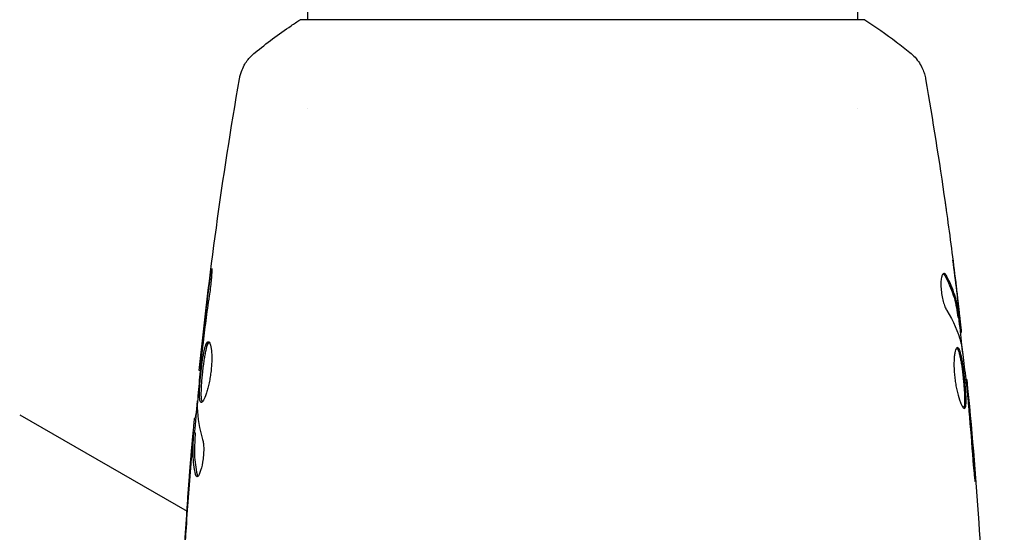
# Model space of a CAD drawing. Units: millimetres. Extents: x -5203 to 4949, y -8908 to 4160.
# Drawn here: x 2772 to 2840, y 610 to 645 of the extents above; entities that cross this region are included whole.
import ezdxf

# ---------------------------------------------------------------- set-up
doc = ezdxf.new("R2010")
doc.units = ezdxf.units.MM
doc.header["$LTSCALE"] = 20
doc.linetypes.add('HIDDEN', pattern=[9.525, 6.35, -3.175])
doc.layers.add('2d', color=230, linetype='Continuous')
doc.layers.add('AS-Free_Space_Hatch', color=31, linetype='HIDDEN')

msp = doc.modelspace()

# ---------------------------------------------------------------- hatches: boundary and pattern name
at = {"layer": 'AS-Free_Space_Hatch'}
h = msp.add_hatch(dxfattribs=at)
h.set_pattern_fill('ANSI31', color=256, scale=100, angle=30)
h.set_pattern_definition([(75, (1074.27, -461.77), (-306.681, 82.175), [])])
h.paths.add_polyline_path([(3307.911, -1565.47), (2282.317, 213.757, 1), (550.267, -786.243), (1603.763, -2610.952, 0.973667)])

# ---------------------------------------------------------------- linework, layer by layer
at = {"layer": '2d'}
for p, q in [((2792.118, 682.27), (2792.118, 645)), ((2830.118, 682.27), (2830.118, 645)), ((2830.618, 645), (2791.618, 645)), ((2792.118, 638.854), (2792.118, 638.854)), ((2830.118, 638.855), (2830.118, 638.855)), ((2837.052, 624.449), (2837.153, 624.449)), ((2837.204, 623.408), (2837.287, 623.408)), ((2784.714, 620.765), (2784.648, 620.765)), ((2837.587, 620.135), (2837.654, 620.135)), ((2772.252, 617.711), (2783.806, 611.04)), ((2784.429, 617.492), (2784.337, 617.492)), ((2784.368, 616.451), (2784.267, 616.451))]:
    msp.add_line(p, q, dxfattribs=at)
for points, knots in [([(2788.505, 642.734), (2789.289, 643.363), (2790.133, 643.992), (2791.202, 644.723), (2791.41, 644.863), (2791.618, 645)], [0, 0, 0, 0, 3.150023, 3.150023, 3.901435, 3.901435, 3.901435, 3.901435]), ([(2830.618, 645), (2831.358, 644.514), (2832.084, 644.001), (2833.104, 643.231), (2833.422, 642.983), (2833.732, 642.734)], [0, 0, 0, 0, 2.660887, 2.660887, 3.904745, 3.904745, 3.904745, 3.904745]), ([(2787.427, 640.905), (2787.439, 640.974), (2787.455, 641.053), (2787.499, 641.226), (2787.528, 641.321), (2787.615, 641.562), (2787.681, 641.709), (2787.882, 642.071), (2788.037, 642.282), (2788.305, 642.562), (2788.402, 642.652), (2788.505, 642.734)], [0, 0, 0, 0, 0.281105, 0.281105, 0.591987, 0.591987, 1.075535, 1.075535, 1.846946, 1.846946, 2.242897, 2.242897, 2.242897, 2.242897]), ([(2833.732, 642.734), (2833.984, 642.532), (2834.206, 642.285), (2834.465, 641.881), (2834.539, 641.741), (2834.653, 641.481), (2834.695, 641.364), (2834.766, 641.128), (2834.793, 641.007), (2834.81, 640.905)], [0, 0, 0, 0, 0.971802, 0.971802, 1.448447, 1.448447, 1.834818, 1.834818, 2.252163, 2.252163, 2.252163, 2.252163]), ([(2784.647, 620.765), (2784.987, 624.059), (2785.382, 627.347), (2786.303, 634.062), (2786.835, 637.488), (2787.426, 640.904)], [0, 0, 0, 0, 10.001335, 10.001335, 20.470445, 20.470445, 20.470445, 20.470445]), ([(2787.427, 640.905), (2787.427, 640.905), (2787.427, 640.905), (2787.427, 640.905), (2787.427, 640.905), (2787.427, 640.905)], [0.00233076358, 0.00233076358, 0.00233076358, 0.00233076358, 0.00233614505, 0.00233614505, 0.00234726556, 0.00234726556, 0.00234726556, 0.00234726556]), ([(2836.156, 632.397), (2836.162, 632.357), (2836.169, 632.311), (2836.185, 632.199), (2836.194, 632.129), (2836.216, 631.979), (2836.227, 631.897), (2836.262, 631.642), (2836.288, 631.456), (2836.315, 631.262)], [0.003802953, 0.003802953, 0.003802953, 0.003802953, 0.004028258, 0.004028258, 0.004321052, 0.004321052, 0.004613847, 0.004613847, 0.005199436, 0.005199436, 0.005199436, 0.005199436]), ([(2785.385, 626.957), (2785.407, 627.123), (2785.428, 627.273), (2785.456, 627.463), (2785.464, 627.519), (2785.48, 627.619), (2785.487, 627.662), (2785.505, 627.765), (2785.512, 627.801), (2785.521, 627.802), (2785.523, 627.767), (2785.521, 627.665), (2785.519, 627.622), (2785.515, 627.523), (2785.512, 627.466), (2785.504, 627.34), (2785.499, 627.269), (2785.487, 627.121), (2785.48, 627.043), (2785.44, 626.627), (2785.392, 626.248), (2785.341, 625.915)], [0, 0, 0, 0, 0.000536546, 0.000536546, 0.000804819, 0.000804819, 0.001073092, 0.001073092, 0.001609638, 0.001609638, 0.002146183, 0.002146183, 0.002414456, 0.002414456, 0.002682729, 0.002682729, 0.002951002, 0.002951002, 0.003219275, 0.003219275, 0.004292367, 0.004292367, 0.004292367, 0.004292367]), ([(2836.081, 627.472), (2836.046, 627.472), (2836.011, 627.447), (2835.952, 627.35), (2835.926, 627.277), (2835.888, 627.091), (2835.874, 626.976), (2835.864, 626.719), (2835.867, 626.575), (2835.888, 626.278), (2835.907, 626.123), (2835.959, 625.822), (2835.991, 625.675), (2836.064, 625.405), (2836.105, 625.28), (2836.19, 625.066), (2836.234, 624.975), (2836.277, 624.905)], [0.000672322, 0.000672322, 0.000672322, 0.000672322, 0.001130161, 0.001130161, 0.001588, 0.001588, 0.002045839, 0.002045839, 0.002503678, 0.002503678, 0.002961518, 0.002961518, 0.003419357, 0.003419357, 0.003877196, 0.003877196, 0.004335035, 0.004335035, 0.004335035, 0.004335035]), ([(2836.245, 627.318), (2836.217, 627.369), (2836.19, 627.407), (2836.135, 627.459), (2836.107, 627.472), (2836.081, 627.472)], [0, 0, 0, 0, 0.0003361609, 0.0003361609, 0.0006723218, 0.0006723218, 0.0006723218, 0.0006723218]), ([(2836.142, 627.318), (2836.386, 626.871), (2836.581, 626.422), (2836.799, 625.742), (2836.859, 625.515), (2836.954, 625.059), (2836.985, 624.829), (2837.021, 624.6)], [0, 0, 0, 0, 0.002970524, 0.002970524, 0.004455786, 0.004455786, 0.005941048, 0.005941048, 0.005941048, 0.005941048]), ([(2837.122, 624.6), (2837.085, 624.829), (2837.054, 625.059), (2836.96, 625.515), (2836.9, 625.742), (2836.683, 626.422), (2836.488, 626.871), (2836.245, 627.318)], [0, 0, 0, 0, 0.001485171, 0.001485171, 0.002970341, 0.002970341, 0.005940682, 0.005940682, 0.005940682, 0.005940682]), ([(2836.925, 626.557), (2836.966, 626.22), (2837.004, 625.901), (2837.072, 625.3), (2837.102, 625.032), (2837.126, 624.801)], [0, 0, 0, 0, 0.001015532, 0.001015532, 0.002031065, 0.002031065, 0.002031065, 0.002031065]), ([(2785.341, 625.915), (2785.255, 625.35), (2785.175, 624.783), (2785.025, 623.65), (2784.958, 623.082), (2784.892, 622.514)], [0, 0, 0, 0, 0.001845834, 0.001845834, 0.003691668, 0.003691668, 0.003691668, 0.003691668]), ([(2837.28, 623.573), (2837.277, 623.611), (2837.27, 623.675), (2837.251, 623.853), (2837.239, 623.962), (2837.196, 624.35), (2837.159, 624.674), (2837.119, 625.011)], [0, 0, 0, 0, 0.000502775, 0.000502775, 0.001005549, 0.001005549, 0.002011098, 0.002011098, 0.002011098, 0.002011098]), ([(2837.021, 624.6), (2837.031, 624.537), (2837.039, 624.494), (2837.048, 624.456), (2837.05, 624.449), (2837.052, 624.449)], [0, 0, 0, 0, 0.0004054221, 0.0004054221, 0.0006379335, 0.0006379335, 0.0006379335, 0.0006379335]), ([(2837.086, 624.449), (2837.159, 623.814), (2837.231, 623.178), (2837.324, 622.321), (2837.348, 622.1), (2837.372, 621.879)], [8.06827, 8.06827, 8.06827, 8.06827, 10.001335, 10.001335, 10.671994, 10.671994, 10.671994, 10.671994]), ([(2837.126, 624.801), (2837.135, 624.708), (2837.142, 624.633), (2837.152, 624.517), (2837.155, 624.479), (2837.154, 624.425), (2837.142, 624.474), (2837.122, 624.6)], [0, 0, 0, 0, 0.000405419, 0.000405419, 0.000810838, 0.000810838, 0.001621676, 0.001621676, 0.001621676, 0.001621676]), ([(2784.792, 618.552), (2784.771, 618.552), (2784.752, 618.566), (2784.721, 618.619), (2784.707, 618.66), (2784.687, 618.766), (2784.68, 618.831), (2784.671, 618.985), (2784.669, 619.074), (2784.671, 619.368), (2784.682, 619.605), (2784.71, 619.987), (2784.721, 620.121), (2784.746, 620.392), (2784.759, 620.529), (2784.789, 620.804), (2784.805, 620.943), (2784.839, 621.212), (2784.857, 621.343), (2784.913, 621.724), (2784.953, 621.953), (2785.018, 622.244), (2785.04, 622.329), (2785.085, 622.48), (2785.108, 622.545), (2785.155, 622.648), (2785.178, 622.688), (2785.225, 622.741), (2785.249, 622.754), (2785.272, 622.754)], [0, 0, 0, 0, 0.0004136, 0.0004136, 0.0008272, 0.0008272, 0.0012408, 0.0012408, 0.0016544, 0.0016544, 0.0024816, 0.0024816, 0.0028952, 0.0028952, 0.0033088, 0.0033088, 0.0037224, 0.0037224, 0.004136, 0.004136, 0.0049632, 0.0049632, 0.0053768, 0.0053768, 0.0057904, 0.0057904, 0.006203999, 0.006203999, 0.006617599, 0.006617599, 0.006617599, 0.006617599]), ([(2785.322, 622.732), (2785.316, 622.727), (2785.31, 622.721), (2785.28, 622.688), (2785.256, 622.648), (2785.186, 622.494), (2785.14, 622.339), (2785.076, 622.052), (2785.055, 621.945), (2785.015, 621.718), (2784.995, 621.598), (2784.958, 621.346), (2784.94, 621.212), (2784.906, 620.944), (2784.89, 620.808), (2784.846, 620.393), (2784.82, 620.119), (2784.793, 619.732), (2784.785, 619.611), (2784.774, 619.381), (2784.771, 619.271), (2784.77, 619.075), (2784.772, 618.987), (2784.781, 618.832), (2784.788, 618.766), (2784.811, 618.65), (2784.827, 618.604), (2784.848, 618.578)], [0.006959302, 0.006959302, 0.006959302, 0.006959302, 0.007065717, 0.007065717, 0.007479037, 0.007479037, 0.008305676, 0.008305676, 0.008718996, 0.008718996, 0.009132316, 0.009132316, 0.009545635, 0.009545635, 0.009958955, 0.009958955, 0.010785595, 0.010785595, 0.011198915, 0.011198915, 0.011612234, 0.011612234, 0.012025554, 0.012025554, 0.012438874, 0.012438874, 0.012937835, 0.012937835, 0.012937835, 0.012937835]), ([(2785.272, 622.754), (2785.319, 622.754), (2785.364, 622.699), (2785.44, 622.489), (2785.472, 622.332), (2785.502, 622.038), (2785.51, 621.928), (2785.518, 621.696), (2785.518, 621.574), (2785.512, 621.315), (2785.505, 621.18), (2785.484, 620.908), (2785.47, 620.769), (2785.436, 620.491), (2785.415, 620.355), (2785.369, 620.086), (2785.343, 619.954), (2785.288, 619.703), (2785.259, 619.584), (2785.198, 619.359), (2785.166, 619.253), (2785.071, 618.969), (2785.006, 618.815), (2784.889, 618.608), (2784.835, 618.552), (2784.792, 618.552)], [0.006617599, 0.006617599, 0.006617599, 0.006617599, 0.007449314, 0.007449314, 0.008281029, 0.008281029, 0.008696886, 0.008696886, 0.009112744, 0.009112744, 0.009528601, 0.009528601, 0.009944458, 0.009944458, 0.010360316, 0.010360316, 0.010776173, 0.010776173, 0.011192031, 0.011192031, 0.011607888, 0.011607888, 0.012439603, 0.012439603, 0.013271318, 0.013271318, 0.013271318, 0.013271318]), ([(2837.014, 622.348), (2836.99, 622.348), (2836.968, 622.334), (2836.925, 622.281), (2836.904, 622.24), (2836.866, 622.134), (2836.848, 622.07), (2836.818, 621.916), (2836.805, 621.826), (2836.785, 621.63), (2836.777, 621.522), (2836.77, 621.289), (2836.769, 621.165), (2836.775, 620.908), (2836.782, 620.773), (2836.802, 620.499), (2836.816, 620.362), (2836.85, 620.086), (2836.871, 619.946), (2836.916, 619.678), (2836.941, 619.548), (2837.024, 619.169), (2837.086, 618.942), (2837.181, 618.655), (2837.213, 618.57), (2837.275, 618.421), (2837.306, 618.356), (2837.364, 618.252), (2837.391, 618.213), (2837.443, 618.16), (2837.467, 618.146), (2837.488, 618.146)], [0, 0, 0, 0, 0.000415765, 0.000415765, 0.00083153, 0.00083153, 0.001247295, 0.001247295, 0.00166306, 0.00166306, 0.002078825, 0.002078825, 0.002494589, 0.002494589, 0.002910354, 0.002910354, 0.003326119, 0.003326119, 0.003741884, 0.003741884, 0.004157649, 0.004157649, 0.004989179, 0.004989179, 0.005404944, 0.005404944, 0.005820709, 0.005820709, 0.006236474, 0.006236474, 0.006652238, 0.006652238, 0.006652238, 0.006652238]), ([(2836.963, 622.326), (2836.969, 622.321), (2836.975, 622.315), (2837.005, 622.282), (2837.029, 622.242), (2837.075, 622.138), (2837.098, 622.074), (2837.142, 621.924), (2837.165, 621.836), (2837.207, 621.644), (2837.228, 621.539), (2837.267, 621.312), (2837.287, 621.189), (2837.342, 620.812), (2837.376, 620.536), (2837.42, 620.124), (2837.433, 619.985), (2837.458, 619.714), (2837.469, 619.582), (2837.487, 619.327), (2837.494, 619.202), (2837.505, 618.972), (2837.508, 618.865), (2837.51, 618.569), (2837.501, 618.412), (2837.471, 618.253), (2837.458, 618.213), (2837.439, 618.181), (2837.436, 618.176), (2837.432, 618.172)], [0.00030701, 0.00030701, 0.00030701, 0.00030701, 0.000413434, 0.000413434, 0.000826868, 0.000826868, 0.001240303, 0.001240303, 0.001653737, 0.001653737, 0.002067171, 0.002067171, 0.002480605, 0.002480605, 0.003307474, 0.003307474, 0.003720908, 0.003720908, 0.004134342, 0.004134342, 0.004547777, 0.004547777, 0.004961211, 0.004961211, 0.005788079, 0.005788079, 0.006201514, 0.006201514, 0.006283371, 0.006283371, 0.006283371, 0.006283371]), ([(2837.488, 618.146), (2837.509, 618.146), (2837.527, 618.159), (2837.559, 618.213), (2837.572, 618.253), (2837.602, 618.411), (2837.611, 618.568), (2837.609, 618.862), (2837.606, 618.971), (2837.595, 619.201), (2837.588, 619.323), (2837.57, 619.579), (2837.559, 619.713), (2837.534, 619.983), (2837.521, 620.12), (2837.491, 620.398), (2837.476, 620.534), (2837.442, 620.803), (2837.425, 620.936), (2837.388, 621.189), (2837.369, 621.309), (2837.329, 621.536), (2837.308, 621.643), (2837.245, 621.931), (2837.2, 622.086), (2837.108, 622.293), (2837.06, 622.348), (2837.014, 622.348)], [0.006652238, 0.006652238, 0.006652238, 0.006652238, 0.007065568, 0.007065568, 0.007478898, 0.007478898, 0.008305558, 0.008305558, 0.008718887, 0.008718887, 0.009132217, 0.009132217, 0.009545547, 0.009545547, 0.009958877, 0.009958877, 0.010372206, 0.010372206, 0.010785536, 0.010785536, 0.011198866, 0.011198866, 0.011612196, 0.011612196, 0.012438855, 0.012438855, 0.013265515, 0.013265515, 0.013265515, 0.013265515]), ([(2837.281, 622.518), (2837.365, 621.95), (2837.441, 621.382), (2837.578, 620.244), (2837.639, 619.674), (2837.701, 619.104)], [0, 0, 0, 0, 0.001910154, 0.001910154, 0.003820307, 0.003820307, 0.003820307, 0.003820307]), ([(2784.812, 621.796), (2784.758, 621.227), (2784.703, 620.659), (2784.603, 619.521), (2784.558, 618.952), (2784.518, 618.382)], [0, 0, 0, 0, 0.00190427, 0.00190427, 0.003808539, 0.003808539, 0.003808539, 0.003808539]), ([(2784.648, 620.765), (2784.648, 620.765), (2784.651, 620.79), (2784.662, 620.889), (2784.67, 620.964), (2784.692, 621.155), (2784.705, 621.273), (2784.736, 621.548), (2784.753, 621.703), (2784.772, 621.875)], [0, 0, 0, 0, 0.000630412, 0.000630412, 0.001260825, 0.001260825, 0.001891237, 0.001891237, 0.00252165, 0.00252165, 0.00252165, 0.00252165]), ([(2837.755, 619.025), (2837.739, 619.197), (2837.725, 619.351), (2837.699, 619.625), (2837.688, 619.745), (2837.671, 619.936), (2837.664, 620.01), (2837.656, 620.11), (2837.653, 620.135), (2837.654, 620.135)], [0, 0, 0, 0, 0.000630096, 0.000630096, 0.001260193, 0.001260193, 0.001890289, 0.001890289, 0.002520386, 0.002520386, 0.002520386, 0.002520386]), ([(2837.654, 620.135), (2837.987, 616.84), (2838.264, 613.54), (2838.675, 607.423), (2838.824, 604.606), (2838.932, 601.788)], [0, 0, 0, 0, 10.001335, 10.001335, 18.519664, 18.519664, 18.519664, 18.519664]), ([(2784.386, 617.492), (2784.389, 617.492), (2784.392, 617.502), (2784.4, 617.544), (2784.405, 617.576), (2784.418, 617.658), (2784.426, 617.709), (2784.446, 617.828), (2784.457, 617.897), (2784.472, 617.993), (2784.476, 618.014), (2784.479, 618.036)], [0, 0, 0, 0, 0.00032099, 0.00032099, 0.000641981, 0.000641981, 0.000962971, 0.000962971, 0.001283961, 0.001283961, 0.00137276, 0.00137276, 0.00137276, 0.00137276]), ([(2784.185, 615.889), (2784.2, 616.058), (2784.214, 616.221), (2784.242, 616.534), (2784.255, 616.679), (2784.29, 617.066), (2784.307, 617.25), (2784.315, 617.327)], [0, 0, 0, 0, 0.000502086, 0.000502086, 0.001004171, 0.001004171, 0.002008343, 0.002008343, 0.002008343, 0.002008343]), ([(2783.305, 601.788), (2783.432, 605.097), (2783.615, 608.404), (2783.965, 613.254), (2784.089, 614.802), (2784.225, 616.348)], [0, 0, 0, 0, 10.001335, 10.001335, 14.690563, 14.690563, 14.690563, 14.690563]), ([(2784.225, 616.099), (2784.202, 615.868), (2784.178, 615.602), (2784.124, 615), (2784.097, 614.68), (2784.069, 614.343)], [0, 0, 0, 0, 0.001013465, 0.001013465, 0.00202693, 0.00202693, 0.00202693, 0.00202693]), ([(2784.402, 613.582), (2784.301, 614.034), (2784.242, 614.487), (2784.217, 615.166), (2784.22, 615.393), (2784.242, 615.846), (2784.252, 616.073), (2784.264, 616.3)], [0, 0, 0, 0, 0.002938605, 0.002938605, 0.004407908, 0.004407908, 0.005877211, 0.005877211, 0.005877211, 0.005877211]), ([(2784.264, 616.3), (2784.267, 616.363), (2784.269, 616.407), (2784.269, 616.454), (2784.267, 616.457), (2784.257, 616.404), (2784.243, 616.285), (2784.225, 616.099)], [0, 0, 0, 0, 0.000405292, 0.000405292, 0.000810583, 0.000810583, 0.001621167, 0.001621167, 0.001621167, 0.001621167]), ([(2784.364, 616.3), (2784.353, 616.073), (2784.343, 615.846), (2784.321, 615.393), (2784.317, 615.166), (2784.343, 614.487), (2784.403, 614.034), (2784.503, 613.582)], [0, 0, 0, 0, 0.001469311, 0.001469311, 0.002938621, 0.002938621, 0.005877242, 0.005877242, 0.005877242, 0.005877242]), ([(2784.887, 615.995), (2784.91, 615.923), (2784.928, 615.831), (2784.953, 615.606), (2784.96, 615.478), (2784.961, 615.196), (2784.954, 615.048), (2784.928, 614.742), (2784.909, 614.591), (2784.835, 614.151), (2784.767, 613.893), (2784.626, 613.528), (2784.555, 613.428), (2784.498, 613.428)], [0, 0, 0, 0, 0.000456133, 0.000456133, 0.000912267, 0.000912267, 0.0013684, 0.0013684, 0.001824534, 0.001824534, 0.0027368, 0.0027368, 0.003649067, 0.003649067, 0.003649067, 0.003649067]), ([(2838.044, 614.985), (2838.056, 614.817), (2838.07, 614.64), (2838.092, 614.371), (2838.1, 614.283), (2838.116, 614.108), (2838.124, 614.021), (2838.148, 613.775), (2838.164, 613.623), (2838.189, 613.372), (2838.2, 613.27), (2838.218, 613.134), (2838.224, 613.098), (2838.229, 613.098), (2838.23, 613.107), (2838.231, 613.142), (2838.23, 613.168), (2838.224, 613.34), (2838.207, 613.609), (2838.182, 613.943)], [0, 0, 0, 0, 0.000535625, 0.000535625, 0.000803438, 0.000803438, 0.001071251, 0.001071251, 0.001606876, 0.001606876, 0.002142502, 0.002142502, 0.002678127, 0.002678127, 0.00294594, 0.00294594, 0.003213752, 0.003213752, 0.004285003, 0.004285003, 0.004285003, 0.004285003]), ([(2784.503, 613.582), (2784.515, 613.531), (2784.529, 613.493), (2784.548, 613.463), (2784.55, 613.459), (2784.553, 613.455)], [0, 0, 0, 0, 0.0003297632, 0.0003297632, 0.0003852274, 0.0003852274, 0.0003852274, 0.0003852274]), ([(2783.627, 608.239), (2783.626, 608.239), (2783.627, 608.251), (2783.629, 608.302), (2783.631, 608.34), (2783.64, 608.489), (2783.648, 608.636), (2783.665, 608.906), (2783.671, 609.006), (2783.684, 609.214), (2783.691, 609.324), (2783.706, 609.555), (2783.714, 609.672), (2783.729, 609.908), (2783.737, 610.029), (2783.745, 610.147)], [0.002335629, 0.002335629, 0.002335629, 0.002335629, 0.002691247, 0.002691247, 0.003046864, 0.003046864, 0.003758098, 0.003758098, 0.004113716, 0.004113716, 0.004469333, 0.004469333, 0.00482495, 0.00482495, 0.005180567, 0.005180567, 0.005180567, 0.005180567]), ([(2783.721, 609.638), (2783.708, 609.443), (2783.696, 609.259), (2783.673, 608.916), (2783.663, 608.764), (2783.646, 608.509), (2783.64, 608.409), (2783.632, 608.307), (2783.63, 608.282), (2783.628, 608.247), (2783.627, 608.239), (2783.627, 608.239)], [0, 0, 0, 0, 0.000583907, 0.000583907, 0.001167815, 0.001167815, 0.001751722, 0.001751722, 0.002043676, 0.002043676, 0.002335629, 0.002335629, 0.002335629, 0.002335629])]:
    msp.add_open_spline(points, degree=3, knots=knots, dxfattribs=at)
for points in [[(2788.505, 642.734), (2788.505, 642.734), (2788.505, 642.734), (2788.505, 642.734)], [(2834.81, 640.904), (2835.3, 638.075), (2835.749, 635.239), (2836.156, 632.397)], [(2836.315, 631.262), (2836.532, 629.696), (2836.735, 628.127), (2836.925, 626.557)], [(2836.969, 626.255), (2836.882, 626.963), (2836.792, 627.671), (2836.699, 628.378)], [(2784.888, 622.901), (2785.041, 624.254), (2785.206, 625.606), (2785.385, 626.957)], [(2836.031, 627.455), (2836.067, 627.432), (2836.105, 627.385), (2836.142, 627.318)], [(2837.119, 625.011), (2837.07, 625.428), (2837.02, 625.843), (2836.969, 626.255)], [(2836.277, 624.905), (2836.728, 624.175), (2837.055, 623.434), (2837.251, 622.679)], [(2837.287, 623.408), (2837.292, 623.408), (2837.29, 623.463), (2837.28, 623.573)], [(2784.772, 621.875), (2784.808, 622.195), (2784.846, 622.537), (2784.888, 622.901)], [(2784.859, 622.233), (2784.842, 622.089), (2784.826, 621.932), (2784.812, 621.796)], [(2784.892, 622.514), (2784.881, 622.422), (2784.87, 622.328), (2784.859, 622.233)], [(2837.251, 622.679), (2837.26, 622.643), (2837.271, 622.587), (2837.281, 622.518)], [(2784.647, 620.765), (2784.647, 620.765), (2784.647, 620.765), (2784.648, 620.765)], [(2837.654, 620.135), (2837.654, 620.135), (2837.654, 620.135), (2837.654, 620.135)], [(2837.701, 619.104), (2837.716, 618.969), (2837.731, 618.812), (2837.744, 618.667)], [(2837.848, 617.999), (2837.815, 618.363), (2837.784, 618.705), (2837.755, 619.025)], [(2784.335, 616.451), (2784.4, 617.188), (2784.468, 617.924), (2784.538, 618.661)], [(2784.518, 618.382), (2784.514, 618.314), (2784.511, 618.257), (2784.512, 618.221)], [(2784.512, 618.221), (2784.528, 617.475), (2784.655, 616.733), (2784.887, 615.995)], [(2837.744, 618.667), (2837.753, 618.572), (2837.761, 618.478), (2837.769, 618.386)], [(2837.769, 618.386), (2837.868, 617.253), (2837.963, 616.119), (2838.044, 614.985)], [(2784.315, 617.327), (2784.327, 617.437), (2784.334, 617.492), (2784.337, 617.492)], [(2838.182, 613.943), (2838.081, 615.296), (2837.969, 616.648), (2837.848, 617.999)], [(2784.368, 616.45), (2784.371, 616.45), (2784.37, 616.399), (2784.364, 616.3)], [(2784.08, 614.645), (2784.114, 615.058), (2784.149, 615.473), (2784.185, 615.889)], [(2784.221, 615.129), (2784.221, 615.127), (2784.221, 615.126), (2784.221, 615.125)], [(2784.224, 614.986), (2784.224, 614.986), (2784.224, 614.987), (2784.224, 614.987)], [(2784.069, 614.343), (2783.94, 612.775), (2783.824, 611.207), (2783.721, 609.638)], [(2783.745, 610.147), (2783.845, 611.647), (2783.957, 613.146), (2784.08, 614.645)], [(2784.498, 613.428), (2784.457, 613.428), (2784.424, 613.48), (2784.402, 613.582)]]:
    msp.add_open_spline(points, degree=3, dxfattribs=at)

doc.saveas('drawing.dxf')
